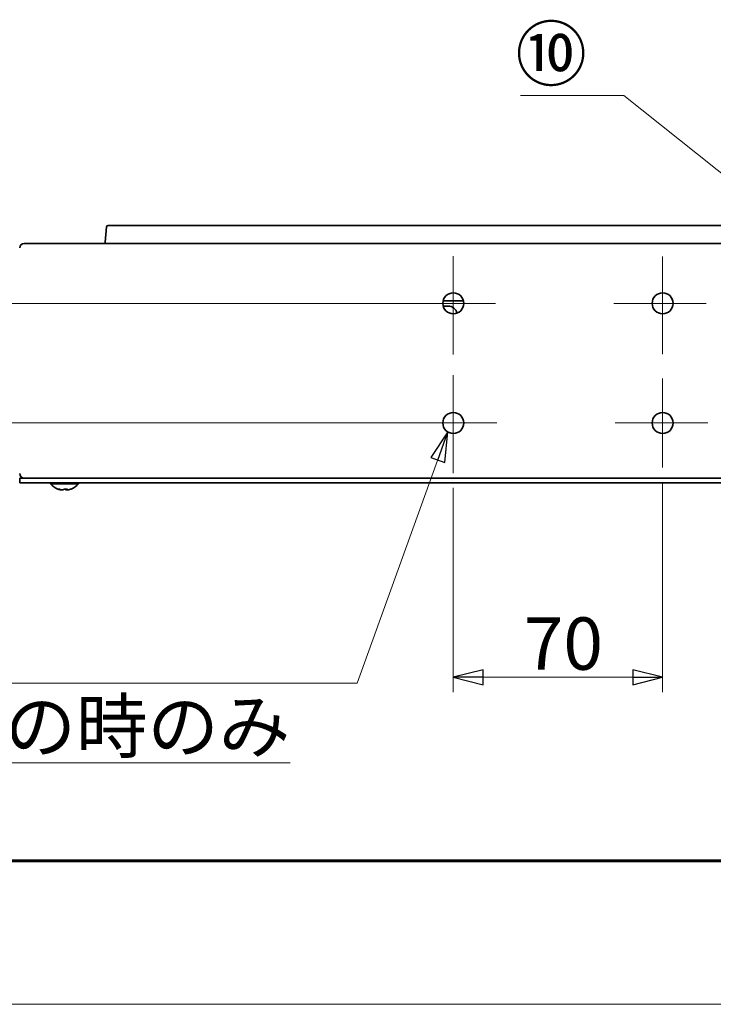
# Model space of a CAD drawing. Units: millimetres. Extents: x 64 to 2080, y 27 to 1453.
# Drawn here: x 359 to 590, y 27 to 357 of the extents above; entities that cross this region are included whole.
import ezdxf

# ---------------------------------------------------------------- set-up
doc = ezdxf.new("R2010")
doc.units = ezdxf.units.MM
doc.header["$LTSCALE"] = 5
doc.layers.add('1', color=179, linetype='Continuous', lineweight=25, true_color=0x26264c)
doc.layers.add('30', color=179, linetype='Continuous', lineweight=25, true_color=0x26264c)
for name, color, linetype, lineweight in [('中心ﾏｰｸ(JIS)', 7, 'Continuous', 18), ('寸法(JIS)', 7, 'Continuous', 25), ('表示ｴｯｼﾞ(JIS)', 7, 'Continuous', 35), ('記号(JIS)', 7, 'Continuous', 18)]:
    doc.layers.add(name, color=color, linetype=linetype, lineweight=lineweight)
doc.dimstyles.get("Standard").update_dxf_attribs({"dimscale": 5, "dimtxt": 3.5, "dimasz": 2, "dimexe": 1, "dimexo": 1, "dimgap": 0.5, "dimtad": 1, "dimrnd": 1e-08, "dimdsep": 46, "dimtxsty": 'Standard', "dimblk": 'Filled-1', "dimcen": 0.09, "dimdle": 10, "dimclrd": 7, "dimclre": 7, "dimclrt": 7, "dimazin": 2, "dimtfac": 0.514286, "dimtdec": 3, "dimtmove": 0, "dimatfit": 3, "dimldrblk": 'Filled-1', "dimfxl": 1, "dimtolj": 1, "dimlwd": 9, "dimlwe": 9, "dimarcsym": 0})
doc.dimstyles.new('STANDARD$7', dxfattribs={"dimscale": 5, "dimtxt": 3.5, "dimasz": 2, "dimexe": 1, "dimexo": 1, "dimgap": 0.5, "dimtad": 1, "dimrnd": 1e-08, "dimdsep": 46, "dimtxsty": 'Standard', "dimblk": 'Filled-1', "dimcen": 0.09, "dimdle": 10, "dimclrd": 7, "dimclre": 7, "dimclrt": 7, "dimazin": 2, "dimtfac": 0.514286, "dimtdec": 3, "dimtmove": 0, "dimatfit": 3, "dimldrblk": 'Filled-1', "dimfxl": 1, "dimtolj": 1, "dimlwd": 9, "dimlwe": 9, "dimarcsym": 0})

# ---------------------------------------------------------------- blocks, each defined once
blk = doc.blocks.new('Filled-1')
at = {"color": 0}
for p, q in [((0, 0), (-1, 0.25)), ((-1, 0.25), (-1, -0.25)), ((-1, 0), (0, 0)), ((-1, -0.25), (0, 0))]:
    blk.add_line(p, q, dxfattribs=at)
at = {"color": 0, "flags": 128}
blk.add_lwpolyline([(-1, -0.25), (0, 0), (-1, 0.25), (-1, -0.25)], dxfattribs=at)
at = {"color": 0}
blk.add_solid([(-1, -0.25), (0, 0), (-1, 0.25), (-1, -0.25)], dxfattribs=at)
blk = doc.blocks.new('*D21')
at = {"layer": 'Defpoints', "color": 0, "linetype": 'Continuous', "transparency": 16777216}
for p in [(503.54, 261.78), (291.96, 221.78), (503.54, 221.78)]:
    blk.add_point(p, dxfattribs=at)
at = {"layer": '寸法(JIS)', "color": 7, "linetype": 'Continuous', "lineweight": 9, "transparency": 16777216}
for p, q in [((498.54, 261.78), (286.96, 261.78)), ((291.96, 251.78), (291.96, 231.78)), ((498.54, 221.78), (286.96, 221.78))]:
    blk.add_line(p, q, dxfattribs=at)
at = {"layer": '寸法(JIS)', "color": 7, "linetype": 'Continuous', "lineweight": 9, "transparency": 16777216, "xscale": 10, "yscale": 10, "zscale": 10}
for p, rotation in [((291.96, 261.78), 90), ((291.96, 221.78), 270)]:
    blk.add_blockref('Filled-1', p, dxfattribs=dict(at, rotation=rotation))
at = {"layer": '寸法(JIS)', "color": 7, "linetype": 'Continuous', "lineweight": 9, "transparency": 16777216, "insert": (271.96, 229.95), "char_height": 17.5, "attachment_point": 1, "rotation": 90}
blk.add_mtext('\\A1;40', dxfattribs=at)
blk = doc.blocks.new('*D22')
at = {"layer": 'Defpoints', "color": 0, "linetype": 'Continuous', "transparency": 16777216}
for p in [(503.54, 205.06), (573.54, 206.92), (573.54, 136.79)]:
    blk.add_point(p, dxfattribs=at)
at = {"layer": '寸法(JIS)', "color": 7, "linetype": 'Continuous', "lineweight": 9, "transparency": 16777216}
for p, q in [((573.54, 201.92), (573.54, 131.79)), ((503.54, 200.06), (503.54, 131.79)), ((513.54, 136.79), (563.54, 136.79))]:
    blk.add_line(p, q, dxfattribs=at)
at = {"layer": '寸法(JIS)', "color": 7, "linetype": 'Continuous', "lineweight": 9, "transparency": 16777216, "xscale": 10, "yscale": 10, "zscale": 10, "rotation": 180}
blk.add_blockref('Filled-1', (503.54, 136.79), dxfattribs=at)
at = {"layer": '寸法(JIS)', "color": 7, "linetype": 'Continuous', "lineweight": 9, "transparency": 16777216, "xscale": 10, "yscale": 10, "zscale": 10}
blk.add_blockref('Filled-1', (573.54, 136.79), dxfattribs=at)
at = {"layer": '寸法(JIS)', "color": 7, "linetype": 'Continuous', "lineweight": 9, "transparency": 16777216, "insert": (527.1, 156.79), "char_height": 17.5, "attachment_point": 1}
blk.add_mtext('\\A1;70', dxfattribs=at)
blk = doc.blocks.new('図面枠 misumi-A3-Part')
at = {"layer": '1', "color": 7, "linetype": 'Continuous', "lineweight": 60}
blk.add_line((410, 10), (10, 10), dxfattribs=at)
at = {"layer": '30', "color": 7, "linetype": 'Continuous', "lineweight": 5}
blk.add_line((0, 0), (420, 0), dxfattribs=at)

msp = doc.modelspace()

# ---------------------------------------------------------------- linework, layer by layer
at = {"layer": '中心ﾏｰｸ(JIS)', "linetype": 'Continuous'}
for p, q in [((503.539, 277.557), (503.539, 244.67)), ((573.539, 277.437), (573.539, 244.763)), ((517.659, 261.782), (487.679, 261.782)), ((588.057, 261.782), (557.245, 261.782)), ((503.539, 237.787), (503.539, 205.059)), ((573.539, 236.698), (573.539, 206.92)), ((518.118, 221.782), (488.596, 221.782)), ((588.678, 221.782), (557.658, 221.782))]:
    msp.add_line(p, q, dxfattribs=at)
at = {"layer": '表示ｴｯｼﾞ(JIS)'}
for p, q in [((387.623, 287.334), (387.082, 282.195)), ((389.517, 287.782), (388.12, 287.782)), ((389.517, 287.782), (625.561, 287.782)), ((717.039, 281.782), (360.039, 281.782)), ((387.082, 282.195), (387.039, 281.782)), ((500.132, 262.582), (506.946, 262.582)), ((501.859, 260.857), (500.163, 260.857)), ((358.539, 203.382), (358.539, 201.782)), ((358.539, 203.382), (361.539, 203.382)), ((361.539, 201.782), (358.539, 201.782)), ((361.539, 203.382), (715.539, 203.382)), ((715.539, 201.782), (361.539, 201.782)), ((368.839, 201.493), (368.839, 201.782)), ((378.239, 201.493), (368.839, 201.493)), ((378.239, 201.493), (378.239, 201.782)), ((374.434, 199.477), (374.434, 199.695))]:
    msp.add_line(p, q, dxfattribs=at)
for centre in [(503.539, 261.782), (573.539, 261.782), (503.539, 221.782), (573.539, 221.782)]:
    msp.add_circle(centre, 3.5, dxfattribs=at)
for centre, radius, start, end in [((388.12, 287.282), 0.5, 90, 174), ((360.039, 280.282), 1.5, 90, 180), ((501.859, 257.817), 3.04, 13.4334, 90), ((360.039, 204.882), 1.5, 180, 270), ((373.539, 205.382), 6.1, 219.60193, 248.96282), ((373.539, 205.382), 6.1, 291.03718, 320.39807)]:
    msp.add_arc(centre, radius, start, end, dxfattribs=at)
for centre, major_axis, ratio, start_param, end_param in [((371.428, 205.382), (0, -5.709), 0.1896481, 6.210374, 6.3931839), ((373.42, 205.382), (0, -6.068), 0.9818521, 5.9358919, 6.0220302), ((373.658, 205.382), (0, -6.068), 0.9818521, 5.9209838, 6.0220302), ((372.924, 205.382), (0, -6.068), 0.1896481, 0.2611552, 0.3622015), ((373.131, 205.382), (0, -5.709), 0.9818521, 0.0328529, 0.0728113), ((373.947, 205.382), (0, -5.709), 0.9818521, 6.1731867, 6.3931839), ((374.154, 205.382), (0, -6.068), 0.1896481, 5.9358919, 6.0220302), ((374.154, 205.382), (0, -6.068), 0.1896481, 0.2611552, 0.3622015), ((373.658, 205.382), (0, -6.068), 0.9818521, 0.2611552, 0.3622015), ((375.65, 205.382), (0, -5.709), 0.1896481, 0.0328529, 0.1099986)]:
    msp.add_ellipse(centre, major_axis=major_axis, ratio=ratio, start_param=start_param, end_param=end_param, dxfattribs=at)
for points, knots in [([(372.595, 199.429), (372.568, 199.421), (372.529, 199.416), (372.415, 199.416), (372.324, 199.425), (372.114, 199.462), (371.996, 199.489), (371.882, 199.52)], [0.197116985, 0.197116985, 0.197116985, 0.197116985, 0.22199268, 0.22199268, 0.257918231, 0.257918231, 0.293843782, 0.293843782, 0.293843782, 0.293843782]), ([(372.12, 199.52), (372.233, 199.489), (372.36, 199.462), (372.606, 199.425), (372.725, 199.416), (372.924, 199.416), (373.015, 199.425), (373.153, 199.462), (373.199, 199.489), (373.221, 199.52)], [0.15014158, 0.15014158, 0.15014158, 0.15014158, 0.18606713, 0.18606713, 0.22199268, 0.22199268, 0.25791823, 0.25791823, 0.29384378, 0.29384378, 0.29384378, 0.29384378]), ([(374.483, 199.429), (374.4, 199.421), (374.322, 199.416), (374.154, 199.416), (374.063, 199.425), (373.925, 199.462), (373.879, 199.489), (373.857, 199.52)], [0.197116985, 0.197116985, 0.197116985, 0.197116985, 0.22199268, 0.22199268, 0.257918231, 0.257918231, 0.293843782, 0.293843782, 0.293843782, 0.293843782]), ([(374.451, 199.52), (374.43, 199.489), (374.428, 199.462), (374.478, 199.425), (374.529, 199.416), (374.663, 199.416), (374.754, 199.425), (374.964, 199.462), (375.083, 199.489), (375.196, 199.52)], [0.15014158, 0.15014158, 0.15014158, 0.15014158, 0.18606713, 0.18606713, 0.22199268, 0.22199268, 0.25791823, 0.25791823, 0.29384378, 0.29384378, 0.29384378, 0.29384378])]:
    msp.add_open_spline(points, degree=3, knots=knots, dxfattribs=at)

# ---------------------------------------------------------------- block references
at = {"xscale": 4.799999999999998, "yscale": 4.799999999999998, "zscale": 4.799999999999998}
msp.add_blockref('図面枠 misumi-A3-Part', (63.813, 27.448), dxfattribs=at)

# ---------------------------------------------------------------- texts
at = {"layer": '記号(JIS)', "color": 7, "insert": (524.327, 353.907), "char_height": 17.5, "width": 26.19883, "attachment_point": 1}
msp.add_mtext('{\\fＭＳ Ｐゴシック|b0|i0;⑩}', dxfattribs=at)
at = {"layer": '記号(JIS)', "color": 7, "insert": (152.579, 155.611), "char_height": 17.5, "width": 308.85966, "attachment_point": 1, "line_spacing_factor": 0.906522}
msp.add_mtext('{\\fＭＳ Ｐゴシック|b0|i0;4-φ7\\P\\L\\fＭＳ Ｐゴシック|b0|i0;※固定穴位置：HDの時のみ}', dxfattribs=at)

# ---------------------------------------------------------------- dimensions: what is measured, and where the dimension line sits
at = {"layer": '寸法(JIS)', "color": 7, "linetype": 'Continuous', "lineweight": 9}
for base, p1, p2, angle, picture, middle in [((291.961, 221.782), (503.539, 261.782), (503.539, 221.782), 90, '*D21', (291.961, 241.782)), ((573.539, 136.791), (503.539, 205.059), (573.539, 206.92), 180, '*D22', (538.539, 136.791))]:
    dim = msp.add_linear_dim(base=base, p1=p1, p2=p2, angle=angle, dimstyle='Standard', override={"dimgap": 0.5, "dimdec": 2, "dimtol": 0, "dimlim": 0, "dimtp": 0, "dimtm": 0, "dimtdec": 3, "dimtofl": 0, "dimatfit": 1}, dxfattribs=at)
    dim.commit()
    dim.dimension.update_dxf_attribs({"geometry": picture, "text_midpoint": middle, "dimtype": 160})

# ---------------------------------------------------------------- leaders
at = {"layer": '記号(JIS)', "color": 7, "linetype": 'Continuous', "lineweight": 9, "annotation_type": 0, "has_hookline": 1, "hookline_direction": 1}
for points, text_width in [([(643.489, 265.253), (560.526, 331.289), (550.526, 331.289)], 24.46), ([(501.722, 218.79), (471.439, 134.752), (461.439, 134.752)], 296.506)]:
    msp.add_leader(points, dimstyle='STANDARD$7', override={"dimgap": 0, "dimtad": 1}, dxfattribs=dict(at, text_width=text_width))

doc.saveas('drawing.dxf')
